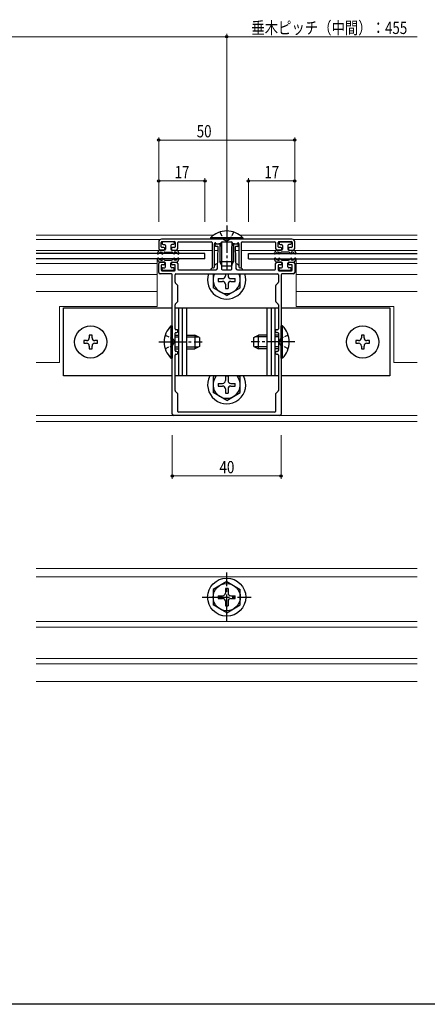
# Model space of a CAD drawing. Extents: x 0 to 990, y 0 to 1601.
# Drawn here: x 506 to 656, y 0 to 362 of the extents above; entities that cross this region are included whole.
import ezdxf

# ---------------------------------------------------------------- set-up
doc = ezdxf.new("R2010")
doc.units = 0
doc.linetypes.add('YCENTER_1', pattern=[13, 10, -1, 1, -1])
doc.linetypes.add('YHIDDEN_1', pattern=[4, 3, -1])
for name, color, linetype, lineweight in [('YKK_11', 7, 'CONTINUOUS', 30), ('YKK_12', 2, 'CONTINUOUS', 13), ('YKK_13', 4, 'CONTINUOUS', 30), ('YKK_D', 6, 'CONTINUOUS', 13)]:
    doc.layers.add(name, color=color, linetype=linetype, lineweight=lineweight)
doc.layers.add('YKK_ZWAK', color=7, linetype='CONTINUOUS')
doc.styles.add('text-b', font='extslim2.shx', dxfattribs={"width": 0.8, "bigfont": 'extfont2.shx'})

msp = doc.modelspace()

# ---------------------------------------------------------------- linework, layer by layer
at = {"layer": 'YKK_11', "linetype": 'ByBlock', "lineweight": -2, "ltscale": 0.5}
for p, q in [((557.5, 280.26), (557.5, 277.76)), ((558.4, 278.46), (558.4, 280.06)), ((606.5, 281.26), (558.5, 281.26)), ((558.7, 280.36), (563.3, 280.36)), ((563.6, 280.06), (563.6, 278.46)), ((564.5, 277.76), (564.5, 279.96)), ((564.8, 280.26), (576.8, 280.26)), ((577.1, 279.96), (577.1, 271.06)), ((578, 271.06), (578, 279.56)), ((578.25, 278.86), (578.25, 279.26)), ((578.55, 279.56), (579.6, 279.56)), ((578.82, 279.56), (580.2, 279.56)), ((580.5, 279.86), (580.5, 279.96)), ((580.8, 280.26), (584.2, 280.26)), ((584.5, 279.96), (584.5, 279.86)), ((584.8, 279.56), (586.18, 279.56)), ((585.4, 279.56), (586.45, 279.56)), ((586.75, 279.26), (586.75, 278.86)), ((587, 279.56), (587, 271.06)), ((587.9, 271.06), (587.9, 279.96)), ((588.2, 280.26), (600.2, 280.26)), ((600.5, 279.96), (600.5, 277.76)), ((601.4, 278.46), (601.4, 280.06)), ((601.7, 280.36), (606.3, 280.36)), ((606.6, 280.06), (606.6, 278.46)), ((607.5, 277.76), (607.5, 280.26)), ((558, 277.26), (559.45, 277.26)), ((559.45, 278.16), (558.7, 278.16)), ((559.75, 277.56), (559.75, 277.86)), ((562.25, 277.86), (562.25, 277.56)), ((563.3, 278.16), (562.55, 278.16)), ((562.55, 277.26), (564, 277.26)), ((579.09, 278.56), (578.55, 278.56)), ((579.08, 270.44), (579.39, 278.25)), ((580.6, 278.56), (580.6, 270.26)), ((584.4, 270.26), (584.4, 278.56)), ((585.61, 278.25), (585.92, 270.44)), ((586.45, 278.56), (585.91, 278.56)), ((601, 277.26), (602.45, 277.26)), ((602.45, 278.16), (601.7, 278.16)), ((602.75, 277.56), (602.75, 277.86)), ((605.25, 277.86), (605.25, 277.56)), ((606.3, 278.16), (605.55, 278.16)), ((605.55, 277.26), (607, 277.26)), ((557.5, 268.96), (557.5, 272.26)), ((558, 272.76), (559.45, 272.76)), ((558.4, 271.56), (558.4, 269.96)), ((559.45, 271.86), (558.7, 271.86)), ((559.75, 272.46), (559.75, 272.16)), ((562.25, 272.16), (562.25, 272.46)), ((562.55, 272.76), (564, 272.76)), ((563.3, 271.86), (562.55, 271.86)), ((563.6, 269.96), (563.6, 271.56)), ((564.5, 272.26), (564.5, 270.26)), ((600.5, 270.26), (600.5, 272.26)), ((601, 272.76), (602.45, 272.76)), ((601.4, 271.56), (601.4, 269.96)), ((602.45, 271.86), (601.7, 271.86)), ((602.75, 272.46), (602.75, 272.16)), ((605.25, 272.16), (605.25, 272.46)), ((605.55, 272.76), (607, 272.76)), ((606.3, 271.86), (605.55, 271.86)), ((606.6, 269.96), (606.6, 271.56)), ((607.5, 272.26), (607.5, 268.96)), ((562.2, 268.46), (558, 268.46)), ((558.7, 269.66), (563.3, 269.66)), ((562.5, 216.96), (562.5, 268.16)), ((563.5, 265.39), (563.5, 268.16)), ((563.8, 268.46), (601.2, 268.46)), ((564.8, 269.96), (578.58, 269.96)), ((577.4, 270.76), (577.7, 270.76)), ((580.9, 269.96), (584.1, 269.96)), ((586.42, 269.96), (600.2, 269.96)), ((587.3, 270.76), (587.6, 270.76)), ((601.5, 268.16), (601.5, 265.39)), ((601.7, 269.66), (606.3, 269.66)), ((602.5, 268.16), (602.5, 216.96)), ((607, 268.46), (602.8, 268.46)), ((564.41, 264.35), (563.59, 265.17)), ((601.41, 265.17), (600.59, 264.35)), ((564.5, 258.39), (564.5, 264.14)), ((600.5, 264.14), (600.5, 258.39)), ((563.5, 248.26), (563.5, 257.14)), ((563.59, 257.35), (564.41, 258.17)), ((600.59, 258.17), (601.41, 257.35)), ((601.5, 257.14), (601.5, 248.26)), ((563.5, 240.26), (563.5, 246.66)), ((564.2, 247.96), (563.8, 247.96)), ((563.8, 246.96), (564.2, 246.96)), ((564.5, 247.26), (564.5, 247.66)), ((600.5, 247.66), (600.5, 247.26)), ((601.2, 247.96), (600.8, 247.96)), ((600.8, 246.96), (601.2, 246.96)), ((601.5, 246.66), (601.5, 240.26)), ((564.2, 239.96), (563.8, 239.96)), ((563.8, 238.96), (564.2, 238.96)), ((564.5, 239.26), (564.5, 239.66)), ((600.5, 239.66), (600.5, 239.26)), ((601.2, 239.96), (600.8, 239.96)), ((600.8, 238.96), (601.2, 238.96)), ((563.5, 225.59), (563.5, 238.66)), ((601.5, 238.66), (601.5, 225.59)), ((564.41, 224.55), (563.59, 225.37)), ((601.41, 225.37), (600.59, 224.55)), ((564.5, 217.96), (564.5, 224.34)), ((600.5, 224.34), (600.5, 217.96)), ((600.2, 217.66), (564.8, 217.66)), ((602, 216.46), (563, 216.46))]:
    msp.add_line(p, q, dxfattribs=at)
for centre, radius, start, end in [((558.5, 280.26), 1, 90, 180), ((558.7, 280.06), 0.3, 90, 180), ((563.3, 280.06), 0.3, 0, 90), ((564.8, 279.96), 0.3, 90, 180), ((576.8, 279.96), 0.3, 0, 90), ((578.3, 279.56), 0.3, 30, 180), ((578.55, 279.26), 0.3, 90, 180), ((578.55, 278.86), 0.3, 180, 270), ((578.82, 279.86), 0.3, 210, 270), ((579.6, 278.56), 1, 0, 90), ((580.2, 279.86), 0.3, 270, 0), ((580.8, 279.96), 0.3, 90, 180), ((584.2, 279.96), 0.3, 0, 90), ((585.4, 278.56), 1, 90, 180), ((584.8, 279.86), 0.3, 180, 270), ((586.18, 279.86), 0.3, 270, 330), ((586.7, 279.56), 0.3, 0, 150), ((586.45, 279.26), 0.3, 360, 90), ((586.45, 278.86), 0.3, 270, 0), ((588.2, 279.96), 0.3, 90, 180), ((600.2, 279.96), 0.3, 360, 90), ((601.7, 280.06), 0.3, 90, 180), ((606.3, 280.06), 0.3, 0, 90), ((606.5, 280.26), 1, 0, 90), ((558, 277.76), 0.5, 180, 270), ((558.7, 278.46), 0.3, 180, 270), ((559.45, 277.86), 0.3, 0, 90), ((559.45, 277.56), 0.3, 270, 0), ((562.55, 277.86), 0.3, 90, 180), ((562.55, 277.56), 0.3, 180, 270), ((563.3, 278.46), 0.3, 270, 0), ((564, 277.76), 0.5, 270, 0), ((579.09, 278.26), 0.3, 357.732, 90), ((585.91, 278.26), 0.3, 90, 182.268), ((601, 277.76), 0.5, 180, 270), ((601.7, 278.46), 0.3, 180, 270), ((602.45, 277.86), 0.3, 0, 90), ((602.45, 277.56), 0.3, 270, 0), ((605.55, 277.86), 0.3, 90, 180), ((605.55, 277.56), 0.3, 180, 270), ((606.3, 278.46), 0.3, 270, 360), ((607, 277.76), 0.5, 270, 0), ((558, 272.26), 0.5, 90, 180), ((558.7, 271.56), 0.3, 90, 180), ((559.45, 272.46), 0.3, 0, 90), ((559.45, 272.16), 0.3, 270, 0), ((562.55, 272.46), 0.3, 90, 180), ((562.55, 272.16), 0.3, 180, 270), ((563.3, 271.56), 0.3, 0, 90), ((564, 272.26), 0.5, 0, 90), ((601, 272.26), 0.5, 90, 180), ((601.7, 271.56), 0.3, 90, 180), ((602.45, 272.46), 0.3, 0, 90), ((602.45, 272.16), 0.3, 270, 0), ((605.55, 272.46), 0.3, 90, 180), ((605.55, 272.16), 0.3, 180, 270), ((606.3, 271.56), 0.3, 0, 90), ((607, 272.26), 0.5, 0, 90), ((558, 268.96), 0.5, 180, 270), ((558.7, 269.96), 0.3, 180, 270), ((562.2, 268.16), 0.3, 0, 90), ((563.3, 269.96), 0.3, 270, 0), ((563.8, 268.16), 0.3, 90, 180), ((564.8, 270.26), 0.3, 180, 270), ((577.4, 271.06), 0.3, 180, 270), ((577.7, 271.06), 0.3, 270, 0), ((578.58, 270.46), 0.5, 270, 357.732), ((580.9, 270.26), 0.3, 180, 270), ((584.1, 270.26), 0.3, 270, 360), ((586.42, 270.46), 0.5, 182.268, 270), ((587.3, 271.06), 0.3, 180, 270), ((587.6, 271.06), 0.3, 270, 0), ((600.2, 270.26), 0.3, 270, 0), ((601.2, 268.16), 0.3, 0, 90), ((601.7, 269.96), 0.3, 180, 270), ((602.8, 268.16), 0.3, 90, 180), ((606.3, 269.96), 0.3, 270, 0), ((607, 268.96), 0.5, 270, 0), ((563.8, 265.39), 0.3, 180, 225), ((564.2, 264.14), 0.3, 0, 45), ((600.8, 264.14), 0.3, 135, 180), ((601.2, 265.39), 0.3, 315, 360), ((563.8, 257.14), 0.3, 135, 180), ((564.2, 258.39), 0.3, 315, 360), ((600.8, 258.39), 0.3, 180, 225), ((601.2, 257.14), 0.3, 360, 45), ((563.8, 248.26), 0.3, 180, 270), ((563.8, 246.66), 0.3, 90, 180), ((564.2, 247.66), 0.3, 360, 90), ((564.2, 247.26), 0.3, 270, 0), ((600.8, 247.66), 0.3, 90, 180), ((600.8, 247.26), 0.3, 180, 270), ((601.2, 248.26), 0.3, 270, 0), ((601.2, 246.66), 0.3, 360, 90), ((563.8, 240.26), 0.3, 180, 270), ((563.8, 238.66), 0.3, 90, 180), ((564.2, 239.66), 0.3, 360, 90), ((564.2, 239.26), 0.3, 270, 0), ((600.8, 239.66), 0.3, 90, 180), ((600.8, 239.26), 0.3, 180, 270), ((601.2, 240.26), 0.3, 270, 0), ((601.2, 238.66), 0.3, 360, 90), ((563.8, 225.59), 0.3, 180, 225), ((564.2, 224.34), 0.3, 0, 45), ((600.8, 224.34), 0.3, 135, 180), ((601.2, 225.59), 0.3, 315, 0), ((564.8, 217.96), 0.3, 180, 270), ((600.2, 217.96), 0.3, 270, 360), ((563, 216.96), 0.5, 180, 270), ((602, 216.96), 0.5, 270, 0)]:
    msp.add_arc(centre, radius, start, end, dxfattribs=at)
at = {"layer": 'YKK_12'}
for p, q in [((577.62, 282.66), (512.5, 282.66)), ((652.5, 282.66), (587.38, 282.66)), ((558.06, 281.16), (512.5, 281.16)), ((652.5, 281.16), (606.94, 281.16)), ((557.53, 277.06), (512.5, 277.06)), ((577.1, 277.06), (564.47, 277.06)), ((579.34, 277.06), (578, 277.06)), ((587, 277.06), (585.66, 277.06)), ((600.53, 277.06), (587.9, 277.06)), ((652.5, 277.06), (607.47, 277.06)), ((557, 272.26), (512.5, 272.26)), ((557, 273.96), (557, 256.46)), ((608, 273.96), (608, 256.46)), ((652.5, 272.26), (608, 272.26)), ((557, 268.26), (512.5, 268.26)), ((652.5, 268.26), (608, 268.26)), ((557, 261.96), (512.5, 261.96)), ((652.5, 261.96), (608, 261.96)), ((521, 256.46), (521, 235.96)), ((521, 256.46), (557, 256.46)), ((608, 256.46), (644, 256.46)), ((644, 256.46), (644, 235.96)), ((521, 235.96), (512.5, 235.96)), ((652.5, 235.96), (644, 235.96)), ((652.5, 216.46), (512.5, 216.46)), ((652.5, 214.2), (512.5, 214.2)), ((652.5, 160.16), (512.5, 160.16)), ((652.5, 157.16), (512.5, 157.16)), ((512.5, 140.66), (652.5, 140.66)), ((512.5, 138.66), (652.5, 138.66)), ((512.5, 127.16), (652.5, 127.16)), ((512.5, 125.16), (652.5, 125.16)), ((512.5, 118.66), (652.5, 118.66))]:
    msp.add_line(p, q, dxfattribs=at)
at = {"layer": 'YKK_13', "linetype": 'YCENTER_1'}
for p, q in [((582.5, 286.26), (582.5, 270.26)), ((557.5, 243.46), (573.5, 243.46)), ((607.5, 243.46), (591.5, 243.46)), ((582.5, 140.66), (582.5, 158.66)), ((573.5, 149.66), (591.5, 149.66))]:
    msp.add_line(p, q, dxfattribs=at)
at = {"layer": 'YKK_13', "linetype": 'YHIDDEN_1', "ltscale": 0.5}
for p, q in [((580, 283.87), (581.35, 281.09)), ((585, 283.87), (583.64, 281.09)), ((581.35, 281.09), (582.5, 280.49)), ((583.64, 281.09), (582.5, 280.49)), ((559.89, 245.96), (562.67, 244.61)), ((562.67, 244.61), (563.28, 243.46)), ((562.67, 242.32), (563.28, 243.46)), ((602.33, 244.61), (601.72, 243.46)), ((602.33, 242.32), (601.72, 243.46)), ((605.11, 245.96), (602.33, 244.61)), ((559.89, 240.96), (562.67, 242.32)), ((605.11, 240.96), (602.33, 242.32))]:
    msp.add_line(p, q, dxfattribs=at)
at = {"layer": 'YKK_13'}
for p, q in [((558.8, 279.96), (558.8, 279.56)), ((562.9, 280.26), (559.1, 280.26)), ((559.1, 279.26), (559.7, 279.26)), ((560, 278.96), (560, 277.56)), ((562, 278.96), (562, 277.56)), ((562.9, 279.26), (562.3, 279.26)), ((563.2, 279.96), (563.2, 279.56)), ((588.4, 281.77), (576.6, 281.77)), ((576.6, 281.77), (576.6, 281.26)), ((588.4, 281.26), (576.6, 281.26)), ((580, 279.56), (580, 272.96)), ((580.65, 280.22), (580.65, 271.57)), ((584.35, 280.22), (584.35, 271.57)), ((585, 279.56), (585, 272.96)), ((588.4, 281.77), (588.4, 281.26)), ((601.8, 279.96), (601.8, 279.56)), ((602.1, 280.26), (605.9, 280.26)), ((602.1, 279.26), (602.7, 279.26)), ((603, 278.96), (603, 277.56)), ((605, 278.96), (605, 277.56)), ((605.9, 279.26), (605.3, 279.26)), ((606.2, 279.96), (606.2, 279.56)), ((574.5, 276.01), (512.5, 276.01)), ((557.56, 277.11), (557.04, 276.21)), ((559.7, 277.26), (557.82, 277.26)), ((558.45, 276.46), (558.76, 276.46)), ((558.84, 276.3), (558.67, 276.09)), ((559.35, 276.28), (558.97, 275.83)), ((559.73, 276.46), (562.27, 276.46)), ((562.3, 277.26), (564.18, 277.26)), ((562.65, 276.28), (563.03, 275.83)), ((563.16, 276.3), (563.33, 276.09)), ((563.55, 276.46), (563.24, 276.46)), ((564.44, 277.11), (564.96, 276.21)), ((574.5, 274.01), (574.5, 276.01)), ((590.5, 276.01), (652.5, 276.01)), ((590.5, 274.01), (590.5, 276.01)), ((600.56, 277.11), (600.04, 276.21)), ((602.7, 277.26), (600.82, 277.26)), ((601.45, 276.46), (601.76, 276.46)), ((601.84, 276.3), (601.67, 276.09)), ((602.35, 276.28), (601.97, 275.83)), ((605.27, 276.46), (602.73, 276.46)), ((605.3, 277.26), (607.18, 277.26)), ((605.65, 276.28), (606.03, 275.83)), ((606.16, 276.3), (606.33, 276.09)), ((606.55, 276.46), (606.24, 276.46)), ((607.44, 277.11), (607.96, 276.21)), ((574.5, 274.01), (512.5, 274.01)), ((557.56, 272.91), (557.04, 273.81)), ((559.7, 272.76), (557.82, 272.76)), ((558.45, 273.56), (558.76, 273.56)), ((558.84, 273.73), (558.67, 273.93)), ((559.35, 273.74), (558.97, 274.19)), ((559.73, 273.56), (562.27, 273.56)), ((560, 271.06), (560, 272.46)), ((562, 271.06), (562, 272.46)), ((562.3, 272.76), (564.18, 272.76)), ((562.65, 273.74), (563.03, 274.19)), ((563.16, 273.73), (563.33, 273.93)), ((563.55, 273.56), (563.24, 273.56)), ((564.44, 272.91), (564.96, 273.81)), ((585, 272.96), (580, 272.96)), ((580.8, 271.26), (580, 272.96)), ((584.2, 271.26), (585, 272.96)), ((590.5, 274.01), (652.5, 274.01)), ((600.56, 272.91), (600.04, 273.81)), ((602.7, 272.76), (600.82, 272.76)), ((601.45, 273.56), (601.76, 273.56)), ((601.84, 273.73), (601.67, 273.93)), ((602.35, 273.74), (601.97, 274.19)), ((602.73, 273.56), (605.27, 273.56)), ((603, 271.06), (603, 272.46)), ((605, 271.06), (605, 272.46)), ((605.3, 272.76), (607.18, 272.76)), ((605.65, 273.74), (606.03, 274.19)), ((606.16, 273.73), (606.33, 273.93)), ((606.55, 273.56), (606.24, 273.56)), ((607.44, 272.91), (607.96, 273.81)), ((558.8, 270.06), (558.8, 270.46)), ((559.1, 270.76), (559.7, 270.76)), ((562.9, 269.76), (559.1, 269.76)), ((562.9, 270.76), (562.3, 270.76)), ((563.2, 270.06), (563.2, 270.46)), ((577.5, 268.46), (577.5, 263.37)), ((584.2, 271.26), (580.8, 271.26)), ((582, 268.46), (582, 267.73)), ((583, 268.46), (583, 267.73)), ((587.5, 263.37), (587.5, 268.46)), ((601.8, 270.06), (601.8, 270.46)), ((602.1, 270.76), (602.7, 270.76)), ((605.9, 269.76), (602.1, 269.76)), ((605.9, 270.76), (605.3, 270.76)), ((606.2, 270.06), (606.2, 270.46)), ((579.35, 266.73), (581, 266.73)), ((579.35, 266.73), (579.35, 265.73)), ((579.35, 265.73), (581, 265.73)), ((582, 264.73), (582, 263.08)), ((583, 264.73), (583, 263.08)), ((584, 266.73), (585.65, 266.73)), ((584, 265.73), (585.65, 265.73)), ((585.65, 265.73), (585.65, 266.73)), ((582.5, 260.48), (577.5, 263.37)), ((582, 263.08), (583, 263.08)), ((582.5, 260.48), (587.5, 263.37)), ((522.5, 230.96), (522.5, 255.96)), ((522.5, 255.96), (562.5, 255.96)), ((563.5, 255.96), (601.5, 255.96)), ((564.75, 255.96), (564.75, 230.96)), ((566.09, 255.96), (566.09, 230.96)), ((567.75, 255.96), (567.75, 230.96)), ((597.25, 255.96), (597.25, 230.96)), ((598.91, 255.96), (598.91, 230.96)), ((600.25, 255.96), (600.25, 230.96)), ((602.5, 255.96), (642.5, 255.96)), ((642.5, 255.96), (642.5, 230.96)), ((561.99, 249.36), (562.5, 249.36)), ((561.99, 249.36), (561.99, 237.56)), ((562.5, 249.36), (562.5, 237.56)), ((603.01, 249.36), (602.5, 249.36)), ((602.5, 237.56), (602.5, 249.36)), ((603.01, 237.56), (603.01, 249.36)), ((531, 243.96), (530, 243.96)), ((530, 243.96), (530, 242.96)), ((530, 242.96), (531, 242.96)), ((533, 245.96), (532, 245.96)), ((532, 245.96), (532, 244.96)), ((533, 244.96), (533, 245.96)), ((535, 243.96), (534, 243.96)), ((534, 242.96), (535, 242.96)), ((535, 242.96), (535, 243.96)), ((563.5, 245.96), (564.75, 245.96)), ((563.5, 245.31), (564.75, 245.31)), ((567.75, 245.96), (570.8, 245.96)), ((567.75, 245.31), (572.19, 245.31)), ((570.8, 245.96), (570.8, 240.96)), ((572.5, 245.16), (570.8, 245.96)), ((572.5, 245.16), (572.5, 241.76)), ((592.5, 245.16), (594.2, 245.96)), ((592.5, 241.76), (592.5, 245.16)), ((597.25, 245.31), (592.81, 245.31)), ((594.2, 240.96), (594.2, 245.96)), ((597.25, 245.96), (594.2, 245.96)), ((601.5, 245.96), (600.25, 245.96)), ((601.5, 245.31), (600.25, 245.31)), ((631, 243.96), (630, 243.96)), ((630, 243.96), (630, 242.96)), ((630, 242.96), (631, 242.96)), ((633, 245.96), (632, 245.96)), ((632, 245.96), (632, 244.96)), ((633, 244.96), (633, 245.96)), ((635, 243.96), (634, 243.96)), ((634, 242.96), (635, 242.96)), ((635, 242.96), (635, 243.96)), ((532, 241.96), (532, 240.96)), ((532, 240.96), (533, 240.96)), ((533, 240.96), (533, 241.96)), ((563.5, 241.62), (564.75, 241.62)), ((563.5, 240.96), (564.75, 240.96)), ((567.75, 241.62), (572.19, 241.62)), ((567.75, 240.96), (570.8, 240.96)), ((572.5, 241.76), (570.8, 240.96)), ((592.5, 241.76), (594.2, 240.96)), ((597.25, 241.62), (592.81, 241.62)), ((597.25, 240.96), (594.2, 240.96)), ((601.5, 241.62), (600.25, 241.62)), ((601.5, 240.96), (600.25, 240.96)), ((632, 241.96), (632, 240.96)), ((632, 240.96), (633, 240.96)), ((633, 240.96), (633, 241.96)), ((561.99, 237.56), (562.5, 237.56)), ((603.01, 237.56), (602.5, 237.56)), ((562.5, 230.96), (522.5, 230.96)), ((601.5, 230.96), (563.5, 230.96)), ((578.11, 230.96), (577.5, 230.61)), ((577.5, 230.61), (577.5, 224.88)), ((579.35, 228.24), (581, 228.24)), ((579.35, 228.24), (579.35, 227.24)), ((582, 230.89), (582, 229.24)), ((583, 230.89), (582, 230.89)), ((583, 230.89), (583, 229.24)), ((584, 228.24), (585.65, 228.24)), ((585.65, 227.24), (585.65, 228.24)), ((586.89, 230.96), (587.5, 230.61)), ((587.5, 224.88), (587.5, 230.61)), ((642.5, 230.96), (602.5, 230.96)), ((582.5, 221.99), (577.5, 224.88)), ((579.35, 227.24), (581, 227.24)), ((582, 226.24), (582, 224.59)), ((582, 224.59), (583, 224.59)), ((582.5, 221.99), (587.5, 224.88)), ((583, 226.24), (583, 224.59)), ((584, 227.24), (585.65, 227.24)), ((582.5, 155.41), (577.5, 152.52)), ((577.5, 152.52), (577.5, 146.8)), ((582, 152.81), (582, 151.16)), ((583, 152.81), (582, 152.81)), ((582.5, 155.41), (587.5, 152.52)), ((583, 152.81), (583, 151.16)), ((587.5, 146.8), (587.5, 152.52)), ((579.35, 150.16), (581, 150.16)), ((579.35, 150.16), (579.35, 149.16)), ((579.35, 149.16), (581, 149.16)), ((584, 150.16), (585.65, 150.16)), ((584, 149.16), (585.65, 149.16)), ((585.65, 149.16), (585.65, 150.16)), ((582.5, 143.91), (577.5, 146.8)), ((582, 148.16), (582, 146.51)), ((582, 146.51), (583, 146.51)), ((582.5, 143.91), (587.5, 146.8)), ((583, 148.16), (583, 146.51))]:
    msp.add_line(p, q, dxfattribs=at)
for centre, radius in [((532.5, 243.46), 5.9), ((632.5, 243.46), 5.9), ((582.5, 149.66), 7), ((582.5, 149.66), 5)]:
    msp.add_circle(centre, radius, dxfattribs=at)
for centre, radius, start, end in [((582.5, 276.03), 8.23, 44.2189, 135.7811), ((559.1, 279.96), 0.3, 90, 180), ((559.1, 279.56), 0.3, 180, 270), ((559.7, 278.96), 0.3, 0, 90), ((562.3, 278.96), 0.3, 90, 180), ((562.9, 279.96), 0.3, 0, 90), ((562.9, 279.56), 0.3, 270, 0), ((602.1, 279.96), 0.3, 90, 180), ((602.1, 279.56), 0.3, 180, 270), ((602.7, 278.96), 0.3, 0, 90), ((605.3, 278.96), 0.3, 90, 180), ((605.9, 279.96), 0.3, 0, 90), ((605.9, 279.56), 0.3, 270, 0), ((557.3, 276.06), 0.3, 150, 332.5136), ((557.82, 276.96), 0.3, 90, 150), ((558.45, 275.46), 1, 90, 152.5136), ((558.82, 275.96), 0.2, 140, 320), ((558.76, 276.36), 0.1, 320, 90), ((559.73, 275.96), 0.5, 90, 140), ((559.7, 277.56), 0.3, 270, 0), ((562.3, 277.56), 0.3, 180, 270), ((562.27, 275.96), 0.5, 40, 90), ((563.18, 275.96), 0.2, 220, 40), ((563.24, 276.36), 0.1, 90, 220), ((563.55, 275.46), 1, 27.4864, 90), ((564.18, 276.96), 0.3, 30, 90), ((564.7, 276.06), 0.3, 207.4864, 30), ((600.3, 276.06), 0.3, 150, 332.5136), ((600.82, 276.96), 0.3, 90, 150), ((601.45, 275.46), 1, 90, 152.5136), ((601.82, 275.96), 0.2, 140, 320), ((601.76, 276.36), 0.1, 320, 90), ((602.73, 275.96), 0.5, 90, 140), ((602.7, 277.56), 0.3, 270, 0), ((605.3, 277.56), 0.3, 180, 270), ((605.27, 275.96), 0.5, 40, 90), ((606.18, 275.96), 0.2, 220, 40), ((606.24, 276.36), 0.1, 90, 220), ((606.55, 275.46), 1, 27.4864, 90), ((607.18, 276.96), 0.3, 30, 90), ((607.7, 276.06), 0.3, 207.4864, 30), ((557.3, 273.96), 0.3, 27.4864, 210), ((557.82, 273.06), 0.3, 210, 270), ((558.45, 274.56), 1, 207.4864, 270), ((558.82, 274.06), 0.2, 40, 220), ((558.76, 273.66), 0.1, 270, 40), ((559.73, 274.06), 0.5, 220, 270), ((559.7, 272.46), 0.3, 0, 90), ((562.3, 272.46), 0.3, 90, 180), ((562.27, 274.06), 0.5, 270, 320), ((563.18, 274.06), 0.2, 320, 140), ((563.24, 273.66), 0.1, 140, 270), ((563.55, 274.56), 1, 270, 332.5136), ((564.18, 273.06), 0.3, 270, 330), ((564.7, 273.96), 0.3, 330, 152.5136), ((582.5, 266.23), 7, 118.5444, 130.0052), ((582.5, 266.23), 7, 49.9948, 61.4556), ((600.3, 273.96), 0.3, 27.4864, 210), ((600.82, 273.06), 0.3, 210, 270), ((601.45, 274.56), 1, 207.4864, 270), ((601.82, 274.06), 0.2, 40, 220), ((601.76, 273.66), 0.1, 270, 40), ((602.73, 274.06), 0.5, 220, 270), ((602.7, 272.46), 0.3, 0, 90), ((605.3, 272.46), 0.3, 90, 180), ((605.27, 274.06), 0.5, 270, 320), ((606.18, 274.06), 0.2, 320, 140), ((606.24, 273.66), 0.1, 140, 270), ((606.55, 274.56), 1, 270, 332.5136), ((607.18, 273.06), 0.3, 270, 330), ((607.7, 273.96), 0.3, 330, 152.5136), ((559.1, 270.46), 0.3, 90, 180), ((559.1, 270.06), 0.3, 180, 270), ((559.7, 271.06), 0.3, 270, 0), ((562.3, 271.06), 0.3, 180, 270), ((562.9, 270.46), 0.3, 0, 90), ((562.9, 270.06), 0.3, 270, 0), ((582.5, 266.23), 7, 161.4041, 18.5959), ((582.5, 266.23), 7, 138.9865, 147.7796), ((582.5, 266.23), 5, 153.484, 26.516), ((582.5, 266.23), 7, 32.2204, 41.0135), ((602.1, 270.46), 0.3, 90, 180), ((602.1, 270.06), 0.3, 180, 270), ((602.7, 271.06), 0.3, 270, 0), ((605.3, 271.06), 0.3, 180, 270), ((605.9, 270.46), 0.3, 0, 90), ((605.9, 270.06), 0.3, 270, 0), ((581, 267.73), 1, 270, 0), ((581, 264.73), 1, 0, 90), ((584, 267.73), 1, 180, 270), ((584, 264.73), 1, 90, 180), ((567.73, 243.46), 8.23, 134.2189, 225.7811), ((597.27, 243.46), 8.23, 314.2189, 45.7811), ((531, 244.96), 1, 270, 0), ((531, 241.96), 1, 0, 90), ((534, 244.96), 1, 180, 270), ((534, 241.96), 1, 90, 180), ((631, 244.96), 1, 270, 0), ((631, 241.96), 1, 0, 90), ((634, 244.96), 1, 180, 270), ((634, 241.96), 1, 90, 180), ((582.5, 227.74), 7, 152.6368, 27.3632), ((582.5, 227.74), 5, 139.9481, 40.0519), ((581, 229.24), 1, 270, 0), ((584, 229.24), 1, 180, 270), ((581, 226.24), 1, 0, 90), ((584, 226.24), 1, 90, 180), ((581, 151.16), 1, 270, 0), ((581, 148.16), 1, 0, 90), ((584, 151.16), 1, 180, 270), ((584, 148.16), 1, 90, 180)]:
    msp.add_arc(centre, radius, start, end, dxfattribs=at)
at = {"layer": 'YKK_D'}
for p, q in [((582.5, 355.66), (297.5, 355.66)), ((582.5, 287.66), (582.5, 356.66)), ((582.5, 287.66), (582.5, 356.66)), ((652.5, 355.66), (582.5, 355.66)), ((557.5, 287.66), (557.5, 318.66)), ((607.5, 287.66), (607.5, 318.66)), ((557.5, 317.66), (607.5, 317.66)), ((557.5, 287.66), (557.5, 303.66)), ((557.5, 302.66), (574.5, 302.66)), ((574.5, 287.66), (574.5, 303.66)), ((590.5, 287.66), (590.5, 303.66)), ((590.5, 302.66), (607.5, 302.66)), ((607.5, 287.66), (607.5, 303.66)), ((562.5, 209.2), (562.5, 193.2)), ((602.5, 209.2), (602.5, 193.2)), ((562.5, 194.2), (602.5, 194.2))]:
    msp.add_line(p, q, dxfattribs=at)
at = {"layer": 'YKK_D', "linetype": 'ByBlock', "lineweight": -2}
for centre in [(582.5, 355.66), (582.5, 355.66), (557.5, 317.66), (607.5, 317.66), (557.5, 302.66), (574.5, 302.66), (590.5, 302.66), (607.5, 302.66), (562.5, 194.2), (602.5, 194.2)]:
    msp.add_circle(centre, 0.425, dxfattribs=at)
at = {"layer": 'YKK_ZWAK'}
msp.add_line((990, 0), (0, 0), dxfattribs=at)

# ---------------------------------------------------------------- texts
at = {"layer": 'YKK_D', "style": 'text-b', "width": 0.8}
for s, p in [('垂木ピッチ（中間）：455', (591.58, 356.66)), ('50', (571.48, 318.66)), ('17', (563.36, 303.66)), ('17', (596.36, 303.66)), ('40', (579.86, 195.2))]:
    msp.add_text(s, height=4.5, dxfattribs=at).set_placement(p)

doc.saveas('drawing.dxf')
